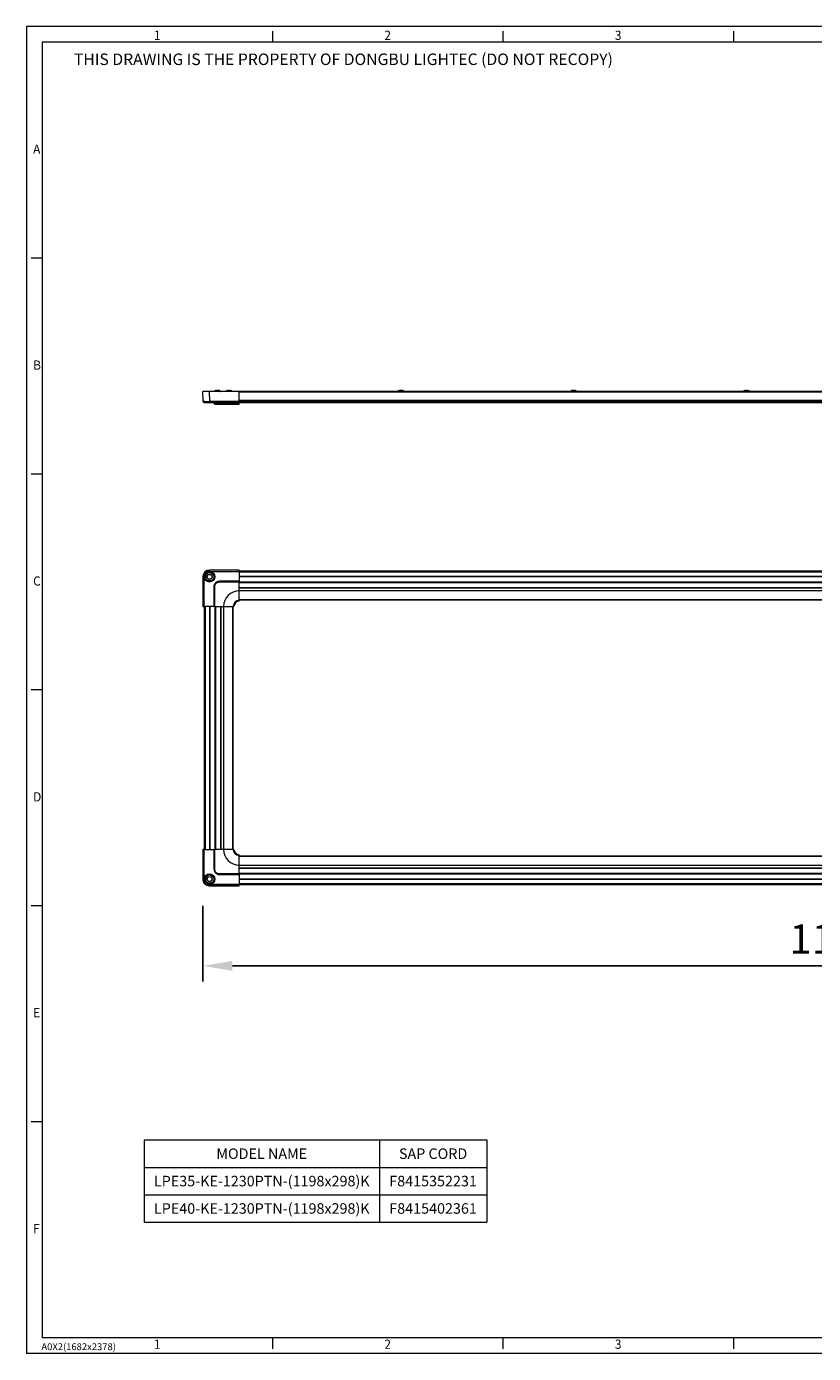
# Model space of a CAD drawing. Units: millimetres. Extents: x 0 to 6593, y 0 to 1262.
# Drawn here: x 0 to 748, y 0 to 1262 of the extents above; entities that cross this region are included whole.
import ezdxf

# ---------------------------------------------------------------- set-up
doc = ezdxf.new("R2010")
doc.units = ezdxf.units.MM
doc.header["$LTSCALE"] = 2.5
doc.layers.get('0').update_dxf_attribs({"lineweight": 13})
for name, color, linetype, lineweight in [('6_Dim', 7, 'Continuous', 5), ('7_Form', 7, 'Continuous', 13), ('7_Form @ 1', 7, 'Continuous', 13)]:
    doc.layers.add(name, color=color, linetype=linetype, lineweight=lineweight)
doc.styles.get("Standard").update_dxf_attribs({"font": 'txt', "width": 0.95, "height": 28})
doc.dimstyles.new('ISO-25', dxfattribs={"dimtxt": 28, "dimasz": 28, "dimexe": 15, "dimexo": 25, "dimgap": 7.5, "dimtad": 1, "dimdsep": 46, "dimtxsty": 'Standard', "dimcen": 0, "dimazin": 2, "dimtfac": 1, "dimtmove": 0, "dimatfit": 3, "dimfxl": 1, "dimarcsym": 0})

# ---------------------------------------------------------------- blocks, each defined once
blk = doc.blocks.new('*U3')
at = {"layer": '7_Form'}
blk.add_line((0, -5.25), (0, 5.25), dxfattribs=at)
blk = doc.blocks.new('*U4')
at = {"layer": '7_Form', "color": 0, "linetype": 'ByBlock', "lineweight": -2}
blk.add_blockref('*U3', (0, 0), dxfattribs=at)
blk = doc.blocks.new('*U5')
at = {"layer": '7_Form'}
blk.add_line((0, -5.25), (0, 5.25), dxfattribs=at)
blk = doc.blocks.new('*U6')
at = {"layer": '7_Form', "color": 0, "linetype": 'ByBlock', "lineweight": -2}
blk.add_blockref('*U5', (0, 0), dxfattribs=at)
blk = doc.blocks.new('*U7')
at = {"layer": '7_Form'}
blk.add_line((0, -5.25), (0, 5.25), dxfattribs=at)
blk = doc.blocks.new('*U8')
at = {"layer": '7_Form', "color": 0, "linetype": 'ByBlock', "lineweight": -2}
blk.add_blockref('*U7', (0, 0), dxfattribs=at)
blk = doc.blocks.new('*U17')
at = {"layer": '7_Form'}
blk.add_line((0, -5.25), (0, 5.25), dxfattribs=at)
blk = doc.blocks.new('*U18')
at = {"layer": '7_Form', "color": 0, "linetype": 'ByBlock', "lineweight": -2}
blk.add_blockref('*U17', (0, 0), dxfattribs=at)
blk = doc.blocks.new('*U19')
at = {"layer": '7_Form'}
blk.add_line((0, -5.25), (0, 5.25), dxfattribs=at)
blk = doc.blocks.new('*U20')
at = {"layer": '7_Form', "color": 0, "linetype": 'ByBlock', "lineweight": -2}
blk.add_blockref('*U19', (0, 0), dxfattribs=at)
blk = doc.blocks.new('*U21')
at = {"layer": '7_Form'}
blk.add_line((0, -5.25), (0, 5.25), dxfattribs=at)
blk = doc.blocks.new('*U22')
at = {"layer": '7_Form', "color": 0, "linetype": 'ByBlock', "lineweight": -2}
blk.add_blockref('*U21', (0, 0), dxfattribs=at)
blk = doc.blocks.new('*U31')
at = {"layer": '7_Form'}
blk.add_line((0, -5.25), (0, 5.25), dxfattribs=at)
blk = doc.blocks.new('*U32')
at = {"layer": '7_Form', "color": 0, "linetype": 'ByBlock', "lineweight": -2}
blk.add_blockref('*U31', (0, 0), dxfattribs=at)
blk = doc.blocks.new('*U33')
at = {"layer": '7_Form'}
blk.add_line((0, -5.25), (0, 5.25), dxfattribs=at)
blk = doc.blocks.new('*U34')
at = {"layer": '7_Form', "color": 0, "linetype": 'ByBlock', "lineweight": -2}
blk.add_blockref('*U33', (0, 0), dxfattribs=at)
blk = doc.blocks.new('*U35')
at = {"layer": '7_Form'}
blk.add_line((0, -5.25), (0, 5.25), dxfattribs=at)
blk = doc.blocks.new('*U36')
at = {"layer": '7_Form', "color": 0, "linetype": 'ByBlock', "lineweight": -2}
blk.add_blockref('*U35', (0, 0), dxfattribs=at)
blk = doc.blocks.new('*U37')
at = {"layer": '7_Form'}
blk.add_line((0, -5.25), (0, 5.25), dxfattribs=at)
blk = doc.blocks.new('*U38')
at = {"layer": '7_Form', "color": 0, "linetype": 'ByBlock', "lineweight": -2}
blk.add_blockref('*U37', (0, 0), dxfattribs=at)
blk = doc.blocks.new('*U39')
at = {"layer": '7_Form'}
blk.add_line((0, -5.25), (0, 5.25), dxfattribs=at)
blk = doc.blocks.new('*U40')
at = {"layer": '7_Form', "color": 0, "linetype": 'ByBlock', "lineweight": -2}
blk.add_blockref('*U39', (0, 0), dxfattribs=at)
blk = doc.blocks.new('*D108')
at = {"layer": '6_Dim', "color": 0, "lineweight": -2}
for p, q in [((167.8, 425.7), (167.8, 353.5)), ((1367.8, 425.7), (1367.8, 353.5)), ((195.8, 368.5), (1339.8, 368.5))]:
    blk.add_line(p, q, dxfattribs=at)
at = {"layer": '6_Dim', "color": 0}
for points in [[(195.8, 373.2), (195.8, 363.8), (167.8, 368.5)], [(1339.8, 373.2), (1339.8, 363.8), (1367.8, 368.5)]]:
    blk.add_solid(points, dxfattribs=at)
at = {"layer": 'Defpoints', "color": 0}
for p in [(167.8, 450.7), (1367.8, 450.7), (1367.8, 368.5)]:
    blk.add_point(p, dxfattribs=at)
at = {"layer": '6_Dim', "color": 0, "insert": (767.8, 390.4), "char_height": 28, "attachment_point": 5}
blk.add_mtext('1198', dxfattribs=at)

msp = doc.modelspace()

# ---------------------------------------------------------------- linework, layer by layer
at = {"linetype": 'Continuous', "lineweight": 9}
for p, q in [((167.931, 905.107), (167.769, 914.425)), ((173.768, 914.425), (167.769, 914.425)), ((173.768, 914.425), (173.93, 905.107)), ((202.269, 914.425), (173.768, 914.425)), ((178.869, 914.625), (178.869, 914.525)), ((181.855, 914.625), (178.869, 914.625)), ((181.855, 914.525), (178.869, 914.525)), ((179.511, 915.286), (179.34, 915.286)), ((179.553, 915.297), (179.406, 915.297)), ((179.612, 915.325), (179.743, 915.325)), ((181.156, 915.325), (179.743, 915.325)), ((182.423, 915.286), (181.167, 915.286)), ((182.358, 915.297), (181.24, 915.297)), ((184.269, 914.625), (181.855, 914.625)), ((184.269, 914.525), (181.855, 914.525)), ((181.981, 915.325), (182.117, 915.325)), ((182.117, 915.325), (182.248, 915.325)), ((182.248, 915.325), (182.385, 915.325)), ((183.526, 915.325), (182.385, 915.325)), ((183.732, 915.297), (183.707, 915.297)), ((183.797, 915.286), (183.76, 915.286)), ((184.269, 914.525), (184.269, 914.625)), ((189.869, 914.625), (189.869, 914.525)), ((195.269, 914.625), (189.869, 914.625)), ((195.269, 914.525), (189.869, 914.525)), ((190.776, 915.325), (190.569, 915.325)), ((191.481, 915.286), (190.599, 915.286)), ((191.457, 915.297), (190.689, 915.297)), ((190.776, 915.325), (191.64, 915.325)), ((193.456, 915.325), (191.64, 915.325)), ((193.616, 915.295), (193.433, 915.324)), ((193.456, 915.325), (194.34, 915.325)), ((194.513, 915.286), (193.61, 915.286)), ((194.423, 915.297), (193.639, 915.297)), ((194.569, 915.325), (194.34, 915.325)), ((195.269, 914.525), (195.269, 914.625)), ((202.269, 905.107), (202.269, 914.425)), ((1333.269, 914.425), (202.269, 914.425)), ((1333.269, 913.925), (202.269, 913.925)), ((353.319, 914.625), (353.319, 914.525)), ((357.835, 914.625), (353.319, 914.625)), ((357.835, 914.525), (353.319, 914.525)), ((354.863, 915.286), (354.013, 915.286)), ((354.196, 915.325), (354.019, 915.325)), ((354.839, 915.297), (354.102, 915.297)), ((354.196, 915.325), (355.027, 915.325)), ((356.841, 915.325), (355.027, 915.325)), ((356.999, 915.294), (356.819, 915.324)), ((356.841, 915.325), (356.891, 915.325)), ((356.891, 915.325), (357.755, 915.325)), ((357.923, 915.286), (356.989, 915.286)), ((357.831, 915.297), (357.019, 915.297)), ((358.019, 915.325), (357.755, 915.325)), ((358.719, 914.625), (357.835, 914.625)), ((358.719, 914.525), (357.835, 914.525)), ((358.719, 914.525), (358.719, 914.625)), ((517.619, 914.625), (517.619, 914.525)), ((522.135, 914.625), (517.619, 914.625)), ((522.135, 914.525), (517.619, 914.525)), ((519.163, 915.286), (518.313, 915.286)), ((518.496, 915.325), (518.319, 915.325)), ((519.139, 915.297), (518.402, 915.297)), ((518.496, 915.325), (519.327, 915.325)), ((521.141, 915.325), (519.327, 915.325)), ((521.299, 915.294), (521.119, 915.324)), ((521.141, 915.325), (521.191, 915.325)), ((521.191, 915.325), (522.055, 915.325)), ((522.223, 915.286), (521.289, 915.286)), ((522.131, 915.297), (521.319, 915.297)), ((522.319, 915.325), (522.055, 915.325)), ((523.019, 914.625), (522.135, 914.625)), ((523.019, 914.525), (522.135, 914.525)), ((523.019, 914.525), (523.019, 914.625)), ((681.919, 914.625), (681.919, 914.525)), ((686.435, 914.625), (681.919, 914.625)), ((686.435, 914.525), (681.919, 914.525)), ((683.463, 915.286), (682.613, 915.286)), ((682.796, 915.325), (682.619, 915.325)), ((683.439, 915.297), (682.702, 915.297)), ((682.796, 915.325), (683.627, 915.325)), ((685.441, 915.325), (683.627, 915.325)), ((685.599, 915.294), (685.419, 915.324)), ((685.441, 915.325), (685.491, 915.325)), ((685.491, 915.325), (686.355, 915.325)), ((686.523, 915.286), (685.589, 915.286)), ((686.431, 915.297), (685.619, 915.297)), ((686.619, 915.325), (686.355, 915.325)), ((687.319, 914.625), (686.435, 914.625)), ((687.319, 914.525), (686.435, 914.525)), ((687.319, 914.525), (687.319, 914.625)), ((167.991, 905.106), (167.931, 905.107)), ((202.269, 905.107), (173.93, 905.107)), ((173.93, 905.107), (173.93, 904.125)), ((173.93, 904.125), (202.269, 904.125)), ((178.46, 903.081), (178.369, 904.125)), ((178.46, 903.081), (178.504, 903.081)), ((179.369, 904.125), (179.369, 903.925)), ((179.897, 903.081), (179.833, 904.125)), ((183.368, 904.125), (183.368, 903.081)), ((183.368, 903.081), (202.269, 903.081)), ((183.368, 902.625), (183.368, 903.081)), ((183.368, 902.625), (202.269, 902.625)), ((1333.269, 906.125), (202.269, 906.125)), ((1333.269, 905.125), (202.269, 905.125)), ((202.269, 904.125), (202.269, 905.107)), ((1333.269, 904.825), (202.269, 904.825)), ((202.269, 903.081), (202.269, 904.125)), ((1333.269, 903.925), (202.269, 903.925)), ((1333.269, 903.625), (202.269, 903.625)), ((202.269, 902.625), (202.269, 903.081)), ((173.768, 744.689), (173.93, 744.527)), ((202.269, 744.689), (173.768, 744.689)), ((173.93, 744.527), (173.93, 743.527)), ((202.269, 744.527), (173.93, 744.527)), ((202.269, 744.527), (202.269, 744.689)), ((202.269, 743.527), (202.269, 744.527)), ((167.931, 738.528), (167.769, 738.69)), ((167.769, 738.69), (167.769, 710.189)), ((168.931, 738.528), (167.931, 738.528)), ((167.931, 738.528), (167.931, 710.189)), ((168.931, 710.189), (168.931, 738.528)), ((173.93, 743.527), (202.269, 743.527)), ((179.897, 732.561), (179.833, 732.625)), ((183.368, 734.089), (183.368, 733.998)), ((202.269, 734.089), (183.368, 734.089)), ((183.368, 733.5), (183.368, 733.998)), ((183.368, 733.998), (202.269, 733.998)), ((183.368, 733.5), (202.269, 733.5)), ((1333.269, 743.689), (202.269, 743.689)), ((202.269, 743.527), (202.269, 734.089)), ((1333.269, 742.689), (202.269, 742.689)), ((1333.269, 738.589), (202.269, 738.589)), ((1333.269, 738.389), (202.269, 738.389)), ((1333.269, 738.189), (202.269, 738.189)), ((202.269, 733.998), (202.269, 734.089)), ((202.269, 733.5), (202.269, 733.998)), ((202.269, 725.089), (202.269, 733.5)), ((1333.269, 733.389), (202.269, 733.389)), ((1333.269, 733.089), (202.269, 733.089)), ((1333.269, 732.789), (202.269, 732.789)), ((178.46, 729.09), (178.369, 729.09)), ((178.369, 729.09), (178.369, 710.189)), ((178.958, 729.09), (178.46, 729.09)), ((178.46, 710.189), (178.46, 729.09)), ((178.958, 710.189), (178.958, 729.09)), ((1333.269, 728.014), (202.269, 728.014)), ((1333.269, 727.814), (202.269, 727.814)), ((1333.269, 727.614), (202.269, 727.614)), ((202.269, 715.888), (202.269, 725.089)), ((1333.269, 725.089), (202.269, 725.089)), ((167.769, 710.189), (167.931, 710.189)), ((167.931, 710.189), (168.931, 710.189)), ((168.769, 710.189), (168.769, 479.189)), ((178.369, 710.189), (168.931, 710.189)), ((169.769, 710.189), (169.769, 479.189)), ((173.869, 710.189), (173.869, 479.189)), ((174.069, 710.189), (174.069, 479.189)), ((174.269, 710.189), (174.269, 479.189)), ((178.369, 710.189), (178.46, 710.189)), ((178.46, 710.189), (178.958, 710.189)), ((178.958, 710.189), (187.369, 710.189)), ((179.069, 710.189), (179.069, 479.189)), ((179.369, 710.189), (179.369, 479.189)), ((179.669, 710.189), (179.669, 479.189)), ((184.444, 710.189), (184.444, 479.189)), ((184.644, 710.189), (184.644, 479.189)), ((184.844, 710.189), (184.844, 479.189)), ((187.369, 710.189), (196.57, 710.189)), ((187.369, 710.189), (187.369, 479.189)), ((195.921, 710.189), (195.921, 479.189)), ((196.269, 710.189), (196.269, 479.189)), ((1333.269, 716.537), (202.269, 716.537)), ((1333.269, 716.189), (202.269, 716.189)), ((167.769, 479.189), (167.769, 450.689)), ((167.931, 479.189), (167.769, 479.189)), ((167.931, 479.189), (167.931, 450.851)), ((168.931, 479.189), (167.931, 479.189)), ((168.931, 450.851), (168.931, 479.189)), ((168.931, 479.189), (178.369, 479.189)), ((178.369, 479.189), (178.369, 460.289)), ((178.46, 479.189), (178.369, 479.189)), ((178.46, 460.289), (178.46, 479.189)), ((178.958, 479.189), (178.46, 479.189)), ((178.958, 460.289), (178.958, 479.189)), ((187.369, 479.189), (178.958, 479.189)), ((196.57, 479.189), (187.369, 479.189)), ((202.269, 464.289), (202.269, 473.491)), ((202.269, 473.189), (1333.269, 473.189)), ((202.269, 472.842), (1333.269, 472.842)), ((178.369, 460.289), (178.46, 460.289)), ((178.958, 460.289), (178.46, 460.289)), ((179.897, 456.818), (179.833, 456.754)), ((202.269, 455.879), (183.368, 455.879)), ((183.368, 455.879), (183.368, 455.381)), ((202.269, 455.381), (183.368, 455.381)), ((183.368, 455.381), (183.368, 455.289)), ((183.368, 455.289), (202.269, 455.289)), ((202.269, 455.879), (202.269, 464.289)), ((202.269, 464.289), (1333.269, 464.289)), ((202.269, 461.764), (1333.269, 461.764)), ((202.269, 461.565), (1333.269, 461.565)), ((202.269, 461.365), (1333.269, 461.365)), ((202.269, 456.589), (1333.269, 456.589)), ((202.269, 456.289), (1333.269, 456.289)), ((202.269, 455.99), (1333.269, 455.99)), ((202.269, 455.381), (202.269, 455.879)), ((202.269, 455.289), (202.269, 455.381)), ((202.269, 455.289), (202.269, 445.852)), ((167.769, 450.689), (167.931, 450.851)), ((167.931, 450.851), (168.931, 450.851)), ((173.93, 444.852), (173.768, 444.689)), ((173.768, 444.689), (202.269, 444.689)), ((173.93, 445.852), (173.93, 444.852)), ((202.269, 445.852), (173.93, 445.852)), ((173.93, 444.852), (202.269, 444.852)), ((202.269, 451.189), (1333.269, 451.189)), ((202.269, 450.989), (1333.269, 450.989)), ((202.269, 450.79), (1333.269, 450.79)), ((202.269, 446.689), (1333.269, 446.689)), ((202.269, 444.852), (202.269, 445.852)), ((202.269, 445.689), (1333.269, 445.689)), ((202.269, 444.689), (202.269, 444.852))]:
    msp.add_line(p, q, dxfattribs=at)
at = {"linetype": 'Continuous', "lineweight": 9, "flags": 128}
for points in [[(168.931, 904.125), (168.738, 904.143), (168.562, 904.195)], [(170.395, 742.063), (170.259, 742.199), (170.129, 742.329), (170.008, 742.45), (169.901, 742.557), (169.813, 742.645), (169.747, 742.711), (169.705, 742.753), (169.688, 742.77)], [(180.249, 732.209), (180.184, 732.274), (180.121, 732.337), (180.063, 732.395), (180.011, 732.447), (179.967, 732.491), (179.932, 732.526), (179.909, 732.549), (179.897, 732.561)], [(180.249, 457.17), (180.184, 457.105), (180.121, 457.042), (180.063, 456.984), (180.011, 456.932), (179.967, 456.888), (179.932, 456.853), (179.909, 456.83), (179.897, 456.818)], [(170.395, 447.316), (170.259, 447.18), (170.129, 447.05), (170.008, 446.929), (169.901, 446.822), (169.813, 446.734), (169.747, 446.668), (169.705, 446.626), (169.688, 446.609)]]:
    msp.add_lwpolyline(points, dxfattribs=at)
at = {"linetype": 'Continuous', "lineweight": 9}
for centre, radius in [((174.069, 738.389), 5.025), ((174.069, 738.389), 4.154), ((174.069, 738.389), 4), ((174.069, 738.389), 2.468), ((174.069, 738.389), 2.3), ((174.069, 450.989), 5.025), ((174.069, 450.989), 4.154), ((174.069, 450.989), 4), ((174.069, 450.989), 2.468), ((174.069, 450.989), 2.3)]:
    msp.add_circle(centre, radius, dxfattribs=at)
for centre, radius, start, end in [((178.669, 914.525), 0.2, 330, 0), ((179.569, 914.625), 0.7, 109.026575, 180), ((179.406, 915.097), 0.2, 90, 109.026575), ((181.981, 915.126), 0.198, 90.043268, 120.421414), ((182.248, 915.125), 0.2, 90, 120.297374), ((182.249, 915.126), 0.198, 90.043268, 120.421414), ((182.385, 915.126), 0.199, 90.042448, 120.404984), ((183.732, 915.097), 0.2, 70.973425, 90), ((183.569, 914.625), 0.7, 360, 70.973425), ((184.469, 914.525), 0.2, 180, 210), ((189.669, 914.525), 0.2, 330, 360), ((190.569, 914.625), 0.7, 90, 180), ((190.772, 915.21), 0.115, 49.662544, 87.985811), ((194.343, 915.207), 0.118, 91.59752, 129.85898), ((194.569, 914.625), 0.7, 360, 90), ((195.469, 914.525), 0.2, 180, 210), ((353.119, 914.525), 0.2, 330, 360), ((354.019, 914.625), 0.7, 90, 180), ((354.193, 915.219), 0.106, 47.834158, 88.330667), ((357.758, 915.203), 0.122, 91.056231, 129.138229), ((358.019, 914.625), 0.7, 360, 90), ((358.919, 914.525), 0.2, 180, 210), ((517.419, 914.525), 0.2, 330, 360), ((518.319, 914.625), 0.7, 90, 180), ((518.493, 915.219), 0.106, 47.822784, 88.333329), ((522.058, 915.201), 0.123, 91.281739, 128.912721), ((522.319, 914.625), 0.7, 360, 90), ((523.219, 914.525), 0.2, 180, 210), ((681.719, 914.525), 0.2, 330, 360), ((682.619, 914.625), 0.7, 90, 180), ((682.792, 915.218), 0.106, 47.954244, 88.206225), ((686.358, 915.202), 0.122, 91.162325, 129.035826), ((686.619, 914.625), 0.7, 360, 90), ((687.519, 914.525), 0.2, 180, 210), ((168.931, 905.125), 1, 181, 208.986623), ((170.566, 904.992), 0.884, 173.017106, 258.851899), ((178.958, 903.125), 0.5, 185, 270), ((180.328, 903.049), 0.432, 175.75477, 259.557271), ((202.269, 710.189), 14.9, 90, 180), ((202.269, 710.189), 5.699, 90, 180), ((202.269, 710.189), 5.016, 90, 180), ((202.269, 710.189), 5, 90, 180), ((202.269, 479.189), 14.9, 180, 270), ((202.269, 479.189), 5.699, 180, 270), ((202.269, 479.189), 5.016, 180, 270), ((202.269, 479.189), 5, 180, 270)]:
    msp.add_arc(centre, radius, start, end, dxfattribs=at)
for centre, major_axis, ratio, start_param, end_param in [((182.117, 915.125), (0, 0.2), 0.88832955, 0, 0.52878892), ((173.77, 738.689), (-4.244, 4.244), 0.99969546, 5.49793944, 7.06843118), ((173.77, 450.69), (-4.244, -4.244), 0.99969546, 5.49793944, 7.06843118)]:
    msp.add_ellipse(centre, major_axis=major_axis, ratio=ratio, start_param=start_param, end_param=end_param, dxfattribs=at)
for points, knots in [([(179.435, 915.297), (179.481, 915.309), (179.539, 915.324), (179.599, 915.325), (179.612, 915.325)], [0, 0, 0, 0, 0.7959518, 1, 1, 1, 1]), ([(179.743, 915.325), (179.676, 915.32), (179.597, 915.314), (179.522, 915.29), (179.511, 915.286)], [0, 0, 0, 0, 0.8464362, 1, 1, 1, 1]), ([(181.256, 915.297), (181.252, 915.3), (181.23, 915.315), (181.193, 915.327), (181.162, 915.323), (181.156, 915.322)], [0, 0, 0, 0, 0.13242219, 0.83247437, 1, 1, 1, 1]), ([(181.167, 915.286), (181.163, 915.303), (181.158, 915.324), (181.156, 915.325), (181.156, 915.325)], [0, 0, 0, 0, 0.8463736, 1, 1, 1, 1]), ([(181.247, 915.291), (181.239, 915.294), (181.214, 915.302), (181.186, 915.294), (181.168, 915.287), (181.167, 915.286)], [0, 0, 0, 0, 0.3261588, 0.97193435, 1, 1, 1, 1]), ([(182.423, 915.286), (182.422, 915.287), (182.4, 915.294), (182.378, 915.296), (182.357, 915.297)], [0, 0, 0, 0, 0.04197716, 1, 1, 1, 1]), ([(182.385, 915.325), (182.397, 915.32), (182.411, 915.314), (182.421, 915.29), (182.423, 915.286)], [0, 0, 0, 0, 0.846475293, 1, 1, 1, 1]), ([(183.76, 915.286), (183.695, 915.303), (183.617, 915.324), (183.538, 915.325), (183.526, 915.325)], [0, 0, 0, 0, 0.8462845, 1, 1, 1, 1]), ([(190.599, 915.286), (190.648, 915.303), (190.705, 915.324), (190.767, 915.325), (190.776, 915.325)], [0, 0, 0, 0, 0.846410342, 1, 1, 1, 1]), ([(190.599, 915.286), (190.6, 915.287), (190.626, 915.294), (190.669, 915.302), (190.71, 915.293), (190.725, 915.29)], [0, 0, 0, 0, 0.02632455, 0.63505265, 1, 1, 1, 1]), ([(191.476, 915.297), (191.476, 915.297), (191.477, 915.301), (191.479, 915.294), (191.481, 915.287), (191.481, 915.286)], [0, 0, 0, 0, 0.04403225, 0.95996152, 1, 1, 1, 1]), ([(191.662, 915.324), (191.64, 915.325), (191.577, 915.326), (191.517, 915.303), (191.479, 915.289)], [0, 0, 0, 0, 0.36488191, 1, 1, 1, 1]), ([(191.64, 915.325), (191.595, 915.32), (191.542, 915.314), (191.489, 915.29), (191.481, 915.286)], [0, 0, 0, 0, 0.84649775, 1, 1, 1, 1]), ([(193.61, 915.286), (193.566, 915.303), (193.514, 915.324), (193.464, 915.325), (193.456, 915.325)], [0, 0, 0, 0, 0.84625686, 1, 1, 1, 1]), ([(193.617, 915.297), (193.617, 915.297), (193.616, 915.301), (193.613, 915.294), (193.61, 915.287), (193.61, 915.286)], [0, 0, 0, 0, 0.04013139, 0.95965187, 1, 1, 1, 1]), ([(194.34, 915.325), (194.391, 915.32), (194.45, 915.314), (194.505, 915.29), (194.513, 915.286)], [0, 0, 0, 0, 0.84654993, 1, 1, 1, 1]), ([(194.391, 915.291), (194.405, 915.294), (194.445, 915.302), (194.486, 915.294), (194.512, 915.287), (194.513, 915.286)], [0, 0, 0, 0, 0.34412046, 0.97241451, 1, 1, 1, 1]), ([(354.013, 915.286), (354.063, 915.303), (354.123, 915.324), (354.186, 915.325), (354.196, 915.325)], [0, 0, 0, 0, 0.8463883, 1, 1, 1, 1]), ([(354.135, 915.291), (354.121, 915.294), (354.082, 915.302), (354.04, 915.294), (354.014, 915.287), (354.013, 915.286)], [0, 0, 0, 0, 0.34761365, 0.97262938, 1, 1, 1, 1]), ([(354.861, 915.297), (354.861, 915.296), (354.861, 915.294), (354.862, 915.287), (354.863, 915.286)], [0, 0, 0, 0, 0.95678044, 1, 1, 1, 1]), ([(355.05, 915.324), (355.027, 915.325), (354.963, 915.326), (354.902, 915.303), (354.862, 915.289)], [0, 0, 0, 0, 0.35898594, 1, 1, 1, 1]), ([(355.027, 915.325), (354.98, 915.32), (354.925, 915.314), (354.871, 915.29), (354.863, 915.286)], [0, 0, 0, 0, 0.84647881, 1, 1, 1, 1]), ([(356.989, 915.286), (356.947, 915.303), (356.897, 915.324), (356.849, 915.325), (356.841, 915.325)], [0, 0, 0, 0, 0.84631783, 1, 1, 1, 1]), ([(356.999, 915.296), (356.999, 915.297), (356.997, 915.301), (356.993, 915.294), (356.989, 915.287), (356.989, 915.286)], [0, 0, 0, 0, 0.07700819, 0.9612754, 1, 1, 1, 1]), ([(357.755, 915.325), (357.805, 915.32), (357.863, 915.314), (357.915, 915.29), (357.923, 915.286)], [0, 0, 0, 0, 0.84640071, 1, 1, 1, 1]), ([(357.923, 915.286), (357.922, 915.287), (357.896, 915.294), (357.853, 915.302), (357.812, 915.293), (357.797, 915.29)], [0, 0, 0, 0, 0.02668819, 0.63623525, 1, 1, 1, 1]), ([(518.313, 915.286), (518.363, 915.303), (518.423, 915.324), (518.486, 915.325), (518.496, 915.325)], [0, 0, 0, 0, 0.8463883, 1, 1, 1, 1]), ([(518.435, 915.291), (518.421, 915.294), (518.382, 915.302), (518.34, 915.294), (518.314, 915.287), (518.313, 915.286)], [0, 0, 0, 0, 0.34753673, 0.97262615, 1, 1, 1, 1]), ([(519.161, 915.297), (519.161, 915.296), (519.161, 915.294), (519.162, 915.287), (519.163, 915.286)], [0, 0, 0, 0, 0.9567899, 1, 1, 1, 1]), ([(519.35, 915.324), (519.327, 915.325), (519.263, 915.326), (519.202, 915.303), (519.162, 915.289)], [0, 0, 0, 0, 0.358947349, 1, 1, 1, 1]), ([(519.327, 915.325), (519.28, 915.32), (519.225, 915.314), (519.171, 915.29), (519.163, 915.286)], [0, 0, 0, 0, 0.84643596, 1, 1, 1, 1]), ([(521.289, 915.286), (521.247, 915.303), (521.197, 915.324), (521.149, 915.325), (521.141, 915.325)], [0, 0, 0, 0, 0.8463883, 1, 1, 1, 1]), ([(521.299, 915.296), (521.299, 915.297), (521.297, 915.301), (521.293, 915.294), (521.289, 915.287), (521.289, 915.286)], [0, 0, 0, 0, 0.07699516, 0.96127568, 1, 1, 1, 1]), ([(522.055, 915.325), (522.105, 915.32), (522.163, 915.314), (522.215, 915.29), (522.223, 915.286)], [0, 0, 0, 0, 0.84644278, 1, 1, 1, 1]), ([(522.223, 915.286), (522.222, 915.287), (522.196, 915.294), (522.153, 915.302), (522.112, 915.293), (522.097, 915.29)], [0, 0, 0, 0, 0.02668819, 0.63623525, 1, 1, 1, 1]), ([(682.613, 915.286), (682.663, 915.303), (682.723, 915.324), (682.786, 915.325), (682.796, 915.325)], [0, 0, 0, 0, 0.84638465, 1, 1, 1, 1]), ([(682.735, 915.291), (682.721, 915.294), (682.682, 915.302), (682.64, 915.294), (682.614, 915.287), (682.613, 915.286)], [0, 0, 0, 0, 0.34755655, 0.97268162, 1, 1, 1, 1]), ([(683.461, 915.297), (683.461, 915.296), (683.461, 915.294), (683.462, 915.287), (683.463, 915.286)], [0, 0, 0, 0, 0.95678527, 1, 1, 1, 1]), ([(683.65, 915.324), (683.627, 915.325), (683.563, 915.326), (683.502, 915.303), (683.462, 915.289)], [0, 0, 0, 0, 0.358966645, 1, 1, 1, 1]), ([(683.627, 915.325), (683.58, 915.32), (683.525, 915.314), (683.471, 915.29), (683.463, 915.286)], [0, 0, 0, 0, 0.84645739, 1, 1, 1, 1]), ([(685.589, 915.286), (685.547, 915.303), (685.497, 915.324), (685.449, 915.325), (685.441, 915.325)], [0, 0, 0, 0, 0.8463692, 1, 1, 1, 1]), ([(685.599, 915.296), (685.599, 915.297), (685.597, 915.301), (685.593, 915.294), (685.589, 915.287), (685.589, 915.286)], [0, 0, 0, 0, 0.07698954, 0.96127545, 1, 1, 1, 1]), ([(686.355, 915.325), (686.405, 915.32), (686.463, 915.314), (686.515, 915.29), (686.523, 915.286)], [0, 0, 0, 0, 0.846439371, 1, 1, 1, 1]), ([(686.523, 915.286), (686.522, 915.287), (686.496, 915.294), (686.453, 915.302), (686.412, 915.293), (686.397, 915.29)], [0, 0, 0, 0, 0.02668973, 0.63627192, 1, 1, 1, 1]), ([(167.96, 905.106), (167.965, 905.014), (167.974, 904.826), (168.097, 904.559), (168.295, 904.329), (168.476, 904.238), (168.567, 904.193)], [0, 0, 0, 0, 0.23866651, 0.49069859, 0.74782351, 1, 1, 1, 1]), ([(169.688, 905.1), (169.211, 905.1), (168.485, 905.101), (168.052, 905.103), (168.007, 905.105), (167.991, 905.106)], [0, 0, 0, 0, 0.5543276, 0.8444899, 1, 1, 1, 1]), ([(168.931, 904.125), (168.999, 904.125), (169.136, 904.125), (169.975, 904.125), (170.395, 904.125)], [0, 0, 0, 0, 0.500023898, 1, 1, 1, 1]), ([(169.688, 905.1), (170.287, 905.1), (171.199, 905.101), (172.717, 905.104), (173.522, 905.106), (173.93, 905.107)], [0, 0, 0, 0, 0.48519594, 0.73917221, 1, 1, 1, 1]), ([(170.395, 904.125), (170.912, 904.125), (171.944, 904.125), (173.268, 904.125), (173.93, 904.125)], [0, 0, 0, 0, 0.49997716, 1, 1, 1, 1]), ([(178.504, 903.081), (178.514, 903.081), (178.545, 903.081), (178.787, 903.081), (179.228, 903.081), (179.673, 903.081), (179.897, 903.081)], [0, 0, 0, 0, 0.12319362, 0.4055282, 0.69963789, 1, 1, 1, 1]), ([(178.958, 902.625), (179.018, 902.625), (179.138, 902.625), (179.879, 902.625), (180.249, 902.625)], [0, 0, 0, 0, 0.49930261, 1, 1, 1, 1]), ([(183.368, 903.081), (183.046, 903.081), (182.404, 903.081), (181.482, 903.081), (180.62, 903.081), (180.139, 903.081), (179.897, 903.081)], [0, 0, 0, 0, 0.25025641, 0.49951967, 0.74899255, 1, 1, 1, 1]), ([(180.249, 902.625), (180.706, 902.625), (181.617, 902.625), (182.785, 902.625), (183.368, 902.625)], [0, 0, 0, 0, 0.50070918, 1, 1, 1, 1]), ([(169.688, 742.77), (170.287, 743.25), (171.199, 743.982), (172.717, 744.452), (173.522, 744.502), (173.93, 744.527)], [0, 0, 0, 0, 0.48519594, 0.73917221, 1, 1, 1, 1]), ([(169.688, 742.77), (169.208, 742.171), (168.476, 741.259), (168.006, 739.741), (167.956, 738.936), (167.931, 738.528)], [0, 0, 0, 0, 0.48520203, 0.73918061, 1, 1, 1, 1]), ([(168.931, 738.528), (168.999, 739.19), (169.136, 740.514), (169.975, 741.547), (170.395, 742.063)], [0, 0, 0, 0, 0.500023898, 1, 1, 1, 1]), ([(170.395, 742.063), (170.912, 742.483), (171.944, 743.322), (173.268, 743.459), (173.93, 743.527)], [0, 0, 0, 0, 0.49997716, 1, 1, 1, 1]), ([(179.833, 732.625), (179.476, 732.19), (178.761, 731.318), (178.402, 730.018), (178.375, 729.273), (178.369, 729.09)], [0, 0, 0, 0, 0.42806278, 0.85927176, 1, 1, 1, 1]), ([(178.46, 729.09), (178.476, 729.39), (178.509, 730.007), (178.783, 730.92), (179.229, 731.806), (179.673, 732.308), (179.897, 732.561)], [0, 0, 0, 0, 0.23312922, 0.48006417, 0.73729785, 1, 1, 1, 1]), ([(178.958, 729.09), (179.018, 729.673), (179.138, 730.841), (179.879, 731.752), (180.249, 732.209)], [0, 0, 0, 0, 0.49930261, 1, 1, 1, 1]), ([(183.368, 734.089), (182.806, 734.034), (181.682, 733.923), (180.511, 733.255), (179.966, 732.75), (179.833, 732.625)], [0, 0, 0, 0, 0.42943267, 0.85977585, 1, 1, 1, 1]), ([(183.368, 733.998), (183.046, 733.98), (182.404, 733.943), (181.482, 733.648), (180.62, 733.204), (180.139, 732.776), (179.897, 732.561)], [0, 0, 0, 0, 0.25025641, 0.49951967, 0.74899255, 1, 1, 1, 1]), ([(180.249, 732.209), (180.706, 732.579), (181.617, 733.32), (182.785, 733.44), (183.368, 733.5)], [0, 0, 0, 0, 0.50070918, 1, 1, 1, 1]), ([(196.57, 710.189), (196.673, 710.189), (196.88, 710.189), (197.107, 710.189), (197.231, 710.189), (197.247, 710.189), (197.253, 710.189)], [0, 0, 0, 0, 0.27406695, 0.54809656, 0.8221335, 1, 1, 1, 1]), ([(202.269, 715.206), (202.269, 715.219), (202.269, 715.245), (202.269, 715.422), (202.269, 715.649), (202.269, 715.821), (202.269, 715.888)], [0, 0, 0, 0, 0.27404421, 0.54808983, 0.82213418, 1, 1, 1, 1]), ([(197.253, 479.189), (197.24, 479.189), (197.214, 479.189), (197.036, 479.189), (196.809, 479.189), (196.638, 479.189), (196.57, 479.189)], [0, 0, 0, 0, 0.27404386, 0.54807854, 0.8221042, 1, 1, 1, 1]), ([(202.269, 473.491), (202.269, 473.594), (202.269, 473.801), (202.269, 474.028), (202.269, 474.152), (202.269, 474.167), (202.269, 474.173)], [0, 0, 0, 0, 0.27404566, 0.548089, 0.82213145, 1, 1, 1, 1]), ([(178.369, 460.289), (178.424, 459.727), (178.535, 458.603), (179.203, 457.432), (179.708, 456.887), (179.833, 456.754)], [0, 0, 0, 0, 0.42943098, 0.85978624, 1, 1, 1, 1]), ([(178.46, 460.289), (178.478, 459.967), (178.515, 459.325), (178.81, 458.403), (179.254, 457.541), (179.682, 457.059), (179.897, 456.818)], [0, 0, 0, 0, 0.25026162, 0.49952073, 0.74900622, 1, 1, 1, 1]), ([(180.249, 457.17), (179.879, 457.627), (179.138, 458.538), (179.018, 459.706), (178.958, 460.289)], [0, 0, 0, 0, 0.50070131, 1, 1, 1, 1]), ([(179.833, 456.754), (180.268, 456.397), (181.14, 455.681), (182.44, 455.323), (183.185, 455.296), (183.368, 455.289)], [0, 0, 0, 0, 0.42806531, 0.85927238, 1, 1, 1, 1]), ([(183.368, 455.381), (183.068, 455.397), (182.452, 455.43), (181.538, 455.704), (180.652, 456.15), (180.151, 456.594), (179.897, 456.818)], [0, 0, 0, 0, 0.23312316, 0.48006056, 0.73729001, 1, 1, 1, 1]), ([(183.368, 455.879), (182.785, 455.939), (181.617, 456.059), (180.706, 456.8), (180.249, 457.17)], [0, 0, 0, 0, 0.49929202, 1, 1, 1, 1]), ([(169.688, 446.609), (169.208, 447.208), (168.476, 448.12), (168.006, 449.638), (167.956, 450.443), (167.931, 450.851)], [0, 0, 0, 0, 0.48519779, 0.7391769, 1, 1, 1, 1]), ([(170.395, 447.316), (169.975, 447.832), (169.136, 448.865), (168.999, 450.189), (168.931, 450.851)], [0, 0, 0, 0, 0.499977975, 1, 1, 1, 1]), ([(169.688, 446.609), (170.287, 446.129), (171.199, 445.397), (172.717, 444.927), (173.522, 444.877), (173.93, 444.852)], [0, 0, 0, 0, 0.48520856, 0.739185, 1, 1, 1, 1]), ([(173.93, 445.852), (173.268, 445.92), (171.944, 446.057), (170.912, 446.896), (170.395, 447.316)], [0, 0, 0, 0, 0.500021776, 1, 1, 1, 1])]:
    msp.add_open_spline(points, degree=3, knots=knots, dxfattribs=at)
at = {"layer": '6_Dim'}
for p, q in [((111.865, 202.962), (437.72, 202.962)), ((111.865, 202.962), (111.865, 124.796)), ((335.508, 202.962), (335.508, 124.796)), ((437.72, 202.962), (437.72, 124.796)), ((111.865, 176.907), (437.72, 176.907)), ((111.865, 150.851), (437.72, 150.851)), ((111.865, 124.796), (437.72, 124.796))]:
    msp.add_line(p, q, dxfattribs=at)
at = {"layer": '7_Form'}
for p, q in [((0, 1261.5), (0, 0)), ((1783.5, 1261.5), (0, 1261.5)), ((15, 1246.5), (15, 15)), ((1768.5, 1246.5), (15, 1246.5)), ((1768.5, 15), (15, 15)), ((1783.5, 0), (0, 0))]:
    msp.add_line(p, q, dxfattribs=at)

# ---------------------------------------------------------------- block references
for name, p in [('*U4', (234.187, 1251.75)), ('*U6', (453.375, 1251.75)), ('*U8', (672.562, 1251.75)), ('*U18', (234.187, 9.75)), ('*U20', (453.375, 9.75)), ('*U22', (672.562, 9.75))]:
    msp.add_blockref(name, p, dxfattribs=at)
at = {"layer": '7_Form', "rotation": 89.99999999999999}
for name, p in [('*U32', (9.75, 1041.255)), ('*U34', (9.75, 836.01)), ('*U36', (9.75, 630.765)), ('*U38', (9.75, 425.505)), ('*U40', (9.75, 220.26))]:
    msp.add_blockref(name, p, dxfattribs=at)

# ---------------------------------------------------------------- texts
at = {"layer": '6_Dim', "char_height": 10, "attachment_point": 5}
for s, width, insert in [('MODEL NAME', 177.64342, (223.687, 189.934)), ('SAP CORD', 102.21181, (386.614, 189.934)), ('LPE35-KE-1230PTN-(1198x298)K', 177.64342, (223.687, 163.879)), ('F8415352231', 102.21181, (386.614, 163.879)), ('LPE40-KE-1230PTN-(1198x298)K', 177.64342, (223.687, 137.824)), ('F8415402361', 102.21181, (386.614, 137.824))]:
    msp.add_mtext_dynamic_manual_height_columns(s, width=width, gutter_width=140, heights=[0], dxfattribs=dict(at, insert=insert))
at = {"layer": '7_Form', "width": 0.95}
for s, p in [('1', (121.097, 1248.824)), ('2', (340.285, 1248.824)), ('3', (559.472, 1248.824)), ('A', (6.286, 1140.512)), ('B', (6.286, 935.267)), ('C', (6.286, 730.022)), ('D', (6.286, 524.762)), ('E', (6.286, 319.517)), ('F', (6.286, 114.272)), ('1', (121.097, 4.404)), ('2', (340.285, 4.404)), ('3', (559.472, 4.404))]:
    msp.add_text(s, height=8.76, dxfattribs=at).set_placement(p)
at = {"layer": '7_Form @ 1'}
msp.add_text('THIS DRAWING IS THE PROPERTY OF DONGBU LIGHTEC (DO NOT RECOPY)', height=10.95, dxfattribs=at).set_placement((45.142, 1224.908))
at = {"layer": '7_Form @ 1', "insert": (14.144, 9.708), "char_height": 6.57, "attachment_point": 1}
msp.add_mtext('A0X2(1682x2378)', dxfattribs=at)

# ---------------------------------------------------------------- dimensions: what is measured, and where the dimension line sits
at = {"layer": '6_Dim'}
dim = msp.add_linear_dim(base=(1367.769, 368.486), p1=(167.769, 450.689), p2=(1367.769, 450.689), text='1198', dimstyle='ISO-25', dxfattribs=at)
dim.commit()
dim.dimension.update_dxf_attribs({"geometry": '*D108', "text_midpoint": (767.769, 390.377)})

doc.saveas('drawing.dxf')
